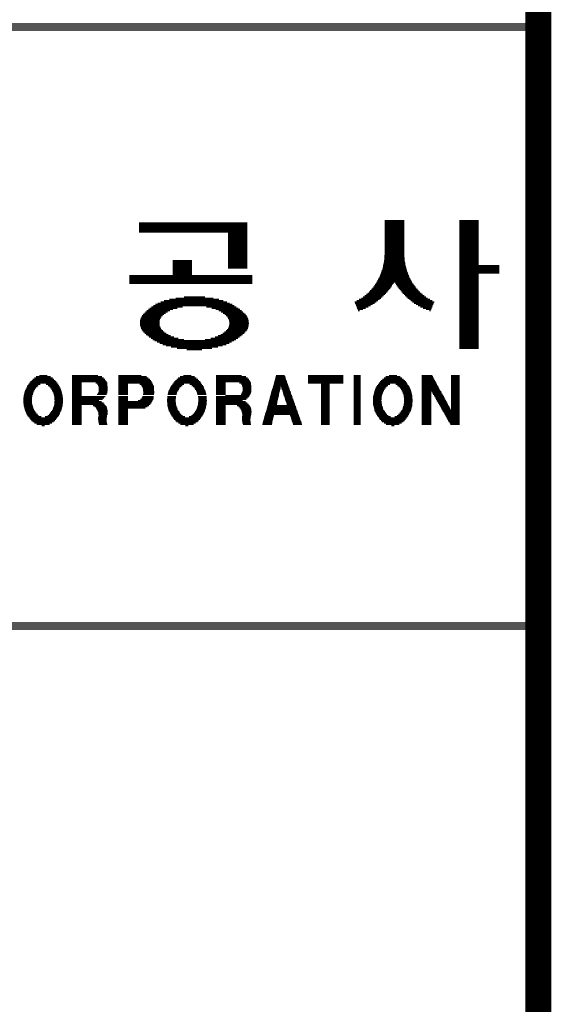
# Model space of a CAD drawing. Units: millimetres. Extents: x -40425 to -6785, y 15543 to 42091.
# Drawn here: x -8619 to -7559, y 21994 to 23960 of the extents above; entities that cross this region are included whole.
import ezdxf

# ---------------------------------------------------------------- set-up
doc = ezdxf.new("R2010")
doc.units = ezdxf.units.MM
doc.layers.add('BOX1', color=5, linetype='Continuous')
doc.layers.add('BOX2', color=5, linetype='Continuous')

# ---------------------------------------------------------------- blocks, each defined once
blk = doc.blocks.new('*X2')
at = {"color": 0}
for p, q in [((773.825, 160.375), (779.225, 160.375)), ((773.825, 160.312), (779.225, 160.312)), ((786.084, 160.5), (787.044, 160.5)), ((786.084, 160.438), (787.044, 160.438)), ((786.084, 160.375), (787.044, 160.375)), ((786.084, 160.312), (787.044, 160.312)), ((789.804, 160.5), (790.764, 160.5)), ((789.804, 160.438), (790.764, 160.438)), ((789.804, 160.375), (790.764, 160.375)), ((789.804, 160.312), (790.764, 160.312)), ((773.825, 160.25), (779.225, 160.25)), ((773.825, 160.188), (779.225, 160.188)), ((773.825, 160.125), (779.225, 160.125)), ((773.825, 160.062), (779.225, 160.062)), ((773.825, 160), (779.225, 160)), ((773.825, 159.938), (779.225, 159.938)), ((778.265, 159.875), (779.225, 159.875)), ((778.265, 159.812), (779.225, 159.812)), ((786.084, 160.25), (787.044, 160.25)), ((786.084, 160.188), (787.044, 160.188)), ((786.084, 160.125), (787.044, 160.125)), ((786.084, 160.062), (787.044, 160.062)), ((786.084, 160), (787.044, 160)), ((786.084, 159.938), (787.044, 159.938)), ((786.084, 159.875), (787.044, 159.875)), ((786.084, 159.812), (787.044, 159.812)), ((789.804, 160.25), (790.764, 160.25)), ((789.804, 160.188), (790.764, 160.188)), ((789.804, 160.125), (790.764, 160.125)), ((789.804, 160.062), (790.764, 160.062)), ((789.804, 160), (790.764, 160)), ((789.804, 159.938), (790.764, 159.938)), ((789.804, 159.875), (790.764, 159.875)), ((789.804, 159.812), (790.764, 159.812)), ((778.265, 159.75), (779.225, 159.75)), ((778.265, 159.688), (779.225, 159.688)), ((778.265, 159.625), (779.225, 159.625)), ((778.265, 159.562), (779.225, 159.562)), ((778.265, 159.5), (779.225, 159.5)), ((778.265, 159.438), (779.225, 159.438)), ((778.265, 159.375), (779.225, 159.375)), ((778.265, 159.312), (779.225, 159.312)), ((786.084, 159.75), (787.044, 159.75)), ((786.084, 159.688), (787.044, 159.688)), ((786.084, 159.625), (787.044, 159.625)), ((786.084, 159.562), (787.044, 159.562)), ((786.084, 159.5), (787.044, 159.5)), ((786.084, 159.438), (787.044, 159.438)), ((786.084, 159.375), (787.044, 159.375)), ((786.084, 159.312), (787.044, 159.312)), ((789.804, 159.75), (790.764, 159.75)), ((789.804, 159.688), (790.764, 159.688)), ((789.804, 159.625), (790.764, 159.625)), ((789.804, 159.562), (790.764, 159.562)), ((789.804, 159.5), (790.764, 159.5)), ((789.804, 159.438), (790.764, 159.438)), ((789.804, 159.375), (790.764, 159.375)), ((789.804, 159.312), (790.764, 159.312)), ((778.265, 159.25), (779.225, 159.25)), ((778.265, 159.188), (779.225, 159.188)), ((778.265, 159.125), (779.225, 159.125)), ((778.265, 159.062), (779.225, 159.062)), ((778.265, 159), (779.225, 159)), ((778.265, 158.938), (779.225, 158.938)), ((778.265, 158.875), (779.225, 158.875)), ((778.265, 158.812), (779.225, 158.812)), ((786.081, 158.812), (787.047, 158.812)), ((786.084, 159.25), (787.044, 159.25)), ((786.084, 159.188), (787.044, 159.188)), ((786.084, 159.125), (787.044, 159.125)), ((786.084, 159.062), (787.044, 159.062)), ((786.084, 159), (787.044, 159)), ((786.084, 158.938), (787.044, 158.938)), ((786.084, 158.875), (787.044, 158.875)), ((789.804, 159.25), (790.764, 159.25)), ((789.804, 159.188), (790.764, 159.188)), ((789.804, 159.125), (790.764, 159.125)), ((789.804, 159.062), (790.764, 159.062)), ((789.804, 159), (790.764, 159)), ((789.804, 158.938), (790.764, 158.938)), ((789.804, 158.875), (790.764, 158.875)), ((789.804, 158.812), (790.764, 158.812)), ((775.505, 158.5), (776.465, 158.5)), ((775.505, 158.438), (776.465, 158.438)), ((775.505, 158.375), (776.465, 158.375)), ((775.505, 158.312), (776.465, 158.312)), ((778.265, 158.75), (779.225, 158.75)), ((778.265, 158.688), (779.225, 158.688)), ((778.265, 158.625), (779.225, 158.625)), ((778.265, 158.562), (779.225, 158.562)), ((778.265, 158.5), (779.225, 158.5)), ((778.265, 158.438), (779.225, 158.438)), ((778.265, 158.375), (779.225, 158.375)), ((778.265, 158.312), (779.225, 158.312)), ((786.022, 158.312), (787.105, 158.312)), ((786.036, 158.375), (787.092, 158.375)), ((786.049, 158.438), (787.078, 158.438)), ((786.057, 158.5), (787.07, 158.5)), ((786.062, 158.562), (787.065, 158.562)), ((786.067, 158.625), (787.061, 158.625)), ((786.072, 158.688), (787.056, 158.688)), ((786.076, 158.75), (787.051, 158.75)), ((789.804, 158.75), (790.764, 158.75)), ((789.804, 158.688), (790.764, 158.688)), ((789.804, 158.625), (790.764, 158.625)), ((789.804, 158.562), (790.764, 158.562)), ((789.804, 158.5), (790.764, 158.5)), ((789.804, 158.438), (790.764, 158.438)), ((789.804, 158.375), (790.764, 158.375)), ((789.804, 158.312), (790.764, 158.312)), ((775.505, 158.25), (776.465, 158.25)), ((775.505, 158.188), (776.465, 158.188)), ((775.505, 158.125), (776.465, 158.125)), ((775.505, 158.062), (776.465, 158.062)), ((775.505, 158), (776.465, 158)), ((775.505, 157.938), (776.465, 157.938)), ((775.505, 157.875), (776.465, 157.875)), ((775.505, 157.812), (776.465, 157.812)), ((778.265, 158.25), (779.225, 158.25)), ((778.265, 158.188), (779.225, 158.188)), ((778.265, 158.125), (779.225, 158.125)), ((785.875, 157.812), (787.252, 157.812)), ((785.898, 157.875), (787.23, 157.875)), ((785.92, 157.938), (787.207, 157.938)), ((785.943, 158), (787.185, 158)), ((785.965, 158.062), (787.162, 158.062)), ((785.982, 158.125), (787.145, 158.125)), ((785.996, 158.188), (787.132, 158.188)), ((786.009, 158.25), (787.119, 158.25)), ((789.804, 158.25), (791.784, 158.25)), ((789.804, 158.188), (791.784, 158.188)), ((789.804, 158.125), (791.784, 158.125)), ((789.804, 158.062), (791.784, 158.062)), ((789.804, 158), (791.784, 158)), ((789.804, 157.938), (791.784, 157.938)), ((789.804, 157.875), (791.784, 157.875)), ((789.804, 157.812), (790.764, 157.812)), ((773.345, 157.75), (779.465, 157.75)), ((773.345, 157.688), (779.465, 157.688)), ((773.345, 157.625), (779.465, 157.625)), ((773.345, 157.562), (779.465, 157.562)), ((773.345, 157.5), (779.465, 157.5)), ((773.345, 157.438), (779.465, 157.438)), ((773.345, 157.375), (779.465, 157.375)), ((785.655, 157.375), (786.516, 157.375)), ((785.691, 157.438), (786.557, 157.438)), ((785.724, 157.5), (787.403, 157.5)), ((785.757, 157.562), (787.37, 157.562)), ((785.79, 157.625), (787.337, 157.625)), ((785.824, 157.688), (787.304, 157.688)), ((785.853, 157.75), (787.275, 157.75)), ((786.571, 157.438), (787.436, 157.438)), ((786.611, 157.375), (787.473, 157.375)), ((789.804, 157.75), (790.764, 157.75)), ((789.804, 157.688), (790.764, 157.688)), ((789.804, 157.625), (790.764, 157.625)), ((789.804, 157.562), (790.764, 157.562)), ((789.804, 157.5), (790.764, 157.5)), ((789.804, 157.438), (790.764, 157.438)), ((789.804, 157.375), (790.764, 157.375)), ((785.234, 156.875), (786.141, 156.875)), ((785.296, 156.938), (786.2, 156.938)), ((785.357, 157), (786.25, 157)), ((785.419, 157.062), (786.298, 157.062)), ((785.472, 157.125), (786.346, 157.125)), ((785.518, 157.188), (786.394, 157.188)), ((785.563, 157.25), (786.435, 157.25)), ((785.609, 157.312), (786.476, 157.312)), ((786.652, 157.312), (787.518, 157.312)), ((786.692, 157.25), (787.564, 157.25)), ((786.733, 157.188), (787.61, 157.188)), ((786.781, 157.125), (787.656, 157.125)), ((786.829, 157.062), (787.708, 157.062)), ((786.877, 157), (787.77, 157)), ((786.927, 156.938), (787.832, 156.938)), ((786.986, 156.875), (787.894, 156.875)), ((789.804, 157.312), (790.764, 157.312)), ((789.804, 157.25), (790.764, 157.25)), ((789.804, 157.188), (790.764, 157.188)), ((789.804, 157.125), (790.764, 157.125)), ((789.804, 157.062), (790.764, 157.062)), ((789.804, 157), (790.764, 157)), ((789.804, 156.938), (790.764, 156.938)), ((789.804, 156.875), (790.764, 156.875)), ((774.768, 156.375), (778.341, 156.375)), ((774.904, 156.438), (778.198, 156.438)), ((775.073, 156.5), (778.027, 156.5)), ((775.336, 156.562), (777.805, 156.562)), ((775.656, 156.625), (777.514, 156.625)), ((776.073, 156.688), (777.098, 156.688)), ((784.588, 156.438), (785.657, 156.438)), ((784.612, 156.375), (785.572, 156.375)), ((784.682, 156.5), (785.742, 156.5)), ((784.802, 156.562), (785.819, 156.562)), ((784.914, 156.625), (785.889, 156.625)), ((784.998, 156.688), (785.958, 156.688)), ((785.082, 156.75), (786.024, 156.75)), ((785.166, 156.812), (786.083, 156.812)), ((787.045, 156.812), (787.962, 156.812)), ((787.104, 156.75), (788.045, 156.75)), ((787.17, 156.688), (788.129, 156.688)), ((787.239, 156.625), (788.213, 156.625)), ((787.309, 156.562), (788.326, 156.562)), ((787.386, 156.5), (788.445, 156.5)), ((787.471, 156.438), (788.54, 156.438)), ((787.556, 156.375), (788.515, 156.375)), ((789.804, 156.812), (790.764, 156.812)), ((789.804, 156.75), (790.764, 156.75)), ((789.804, 156.688), (790.764, 156.688)), ((789.804, 156.625), (790.764, 156.625)), ((789.804, 156.562), (790.764, 156.562)), ((789.804, 156.5), (790.764, 156.5)), ((789.804, 156.438), (790.764, 156.438)), ((789.804, 156.375), (790.764, 156.375)), ((774.092, 155.875), (775.151, 155.875)), ((774.154, 155.938), (775.248, 155.938)), ((774.217, 156), (775.365, 156)), ((774.291, 156.062), (775.513, 156.062)), ((774.364, 156.125), (775.723, 156.125)), ((774.452, 156.188), (775.984, 156.188)), ((774.542, 156.25), (778.576, 156.25)), ((774.649, 156.312), (778.467, 156.312)), ((777.187, 156.188), (778.676, 156.188)), ((777.447, 156.125), (778.769, 156.125)), ((777.657, 156.062), (778.853, 156.062)), ((777.806, 156), (778.933, 156)), ((777.922, 155.938), (779.006, 155.938)), ((778.02, 155.875), (779.075, 155.875)), ((784.636, 156.312), (785.474, 156.312)), ((784.66, 156.25), (785.372, 156.25)), ((784.684, 156.188), (785.261, 156.188)), ((784.709, 156.125), (785.128, 156.125)), ((784.733, 156.062), (784.985, 156.062)), ((784.757, 156), (784.814, 156)), ((787.653, 156.312), (788.491, 156.312)), ((787.756, 156.25), (788.467, 156.25)), ((787.867, 156.188), (788.443, 156.188)), ((787.999, 156.125), (788.419, 156.125)), ((788.143, 156.062), (788.395, 156.062)), ((788.314, 156), (788.371, 156)), ((789.804, 156.312), (790.764, 156.312)), ((789.804, 156.25), (790.764, 156.25)), ((789.804, 156.188), (790.764, 156.188)), ((789.804, 156.125), (790.764, 156.125)), ((789.804, 156.062), (790.764, 156.062)), ((789.804, 156), (790.764, 156)), ((789.804, 155.938), (790.764, 155.938)), ((789.804, 155.875), (790.764, 155.875)), ((773.877, 155.375), (774.837, 155.375)), ((773.881, 155.438), (774.842, 155.438)), ((773.886, 155.5), (774.848, 155.5)), ((773.902, 155.562), (774.869, 155.562)), ((773.92, 155.625), (774.895, 155.625)), ((773.95, 155.688), (774.934, 155.688)), ((773.983, 155.75), (774.992, 155.75)), ((774.035, 155.812), (775.065, 155.812)), ((778.105, 155.812), (779.135, 155.812)), ((778.178, 155.75), (779.187, 155.75)), ((778.237, 155.688), (779.221, 155.688)), ((778.276, 155.625), (779.251, 155.625)), ((778.302, 155.562), (779.269, 155.562)), ((778.323, 155.5), (779.284, 155.5)), ((778.329, 155.438), (779.29, 155.438)), ((778.334, 155.375), (779.294, 155.375)), ((789.804, 155.812), (790.764, 155.812)), ((789.804, 155.75), (790.764, 155.75)), ((789.804, 155.688), (790.764, 155.688)), ((789.804, 155.625), (790.764, 155.625)), ((789.804, 155.562), (790.764, 155.562)), ((789.804, 155.5), (790.764, 155.5)), ((789.804, 155.438), (790.764, 155.438)), ((789.804, 155.375), (790.764, 155.375)), ((773.882, 155.312), (774.843, 155.312)), ((773.887, 155.25), (774.852, 155.25)), ((773.906, 155.188), (774.873, 155.188)), ((773.923, 155.125), (774.903, 155.125)), ((773.957, 155.062), (774.942, 155.062)), ((773.994, 155), (775.006, 155)), ((774.046, 154.938), (775.082, 154.938)), ((774.11, 154.875), (775.17, 154.875)), ((778.001, 154.875), (779.061, 154.875)), ((778.088, 154.938), (779.124, 154.938)), ((778.164, 155), (779.177, 155)), ((778.228, 155.062), (779.214, 155.062)), ((778.268, 155.125), (779.247, 155.125)), ((778.297, 155.188), (779.265, 155.188)), ((778.318, 155.25), (779.283, 155.25)), ((778.328, 155.312), (779.288, 155.312)), ((789.804, 155.312), (790.764, 155.312)), ((789.804, 155.25), (790.764, 155.25)), ((789.804, 155.188), (790.764, 155.188)), ((789.804, 155.125), (790.764, 155.125)), ((789.804, 155.062), (790.764, 155.062)), ((789.804, 155), (790.764, 155)), ((789.804, 154.938), (790.764, 154.938)), ((789.804, 154.875), (790.764, 154.875)), ((774.18, 154.812), (775.271, 154.812)), ((774.254, 154.75), (775.394, 154.75)), ((774.335, 154.688), (775.553, 154.688)), ((774.421, 154.625), (775.774, 154.625)), ((774.514, 154.562), (776.055, 154.562)), ((774.618, 154.5), (778.553, 154.5)), ((774.729, 154.438), (778.442, 154.438)), ((774.857, 154.375), (778.313, 154.375)), ((777.116, 154.562), (778.657, 154.562)), ((777.397, 154.625), (778.749, 154.625)), ((777.618, 154.688), (778.836, 154.688)), ((777.777, 154.75), (778.916, 154.75)), ((777.899, 154.812), (778.991, 154.812)), ((789.804, 154.812), (790.764, 154.812)), ((789.804, 154.75), (790.764, 154.75)), ((789.804, 154.688), (790.764, 154.688)), ((789.804, 154.625), (790.764, 154.625)), ((789.804, 154.562), (790.764, 154.562)), ((789.804, 154.5), (790.764, 154.5)), ((789.804, 154.438), (790.764, 154.438)), ((789.804, 154.375), (790.764, 154.375)), ((775.006, 154.312), (778.164, 154.312)), ((775.185, 154.25), (777.986, 154.25)), ((775.421, 154.188), (777.75, 154.188)), ((775.718, 154.125), (777.45, 154.125)), ((776.216, 154.062), (776.954, 154.062)), ((789.804, 154.312), (790.764, 154.312)), ((789.804, 154.25), (790.764, 154.25)), ((789.804, 154.188), (790.764, 154.188)), ((789.804, 154.125), (790.764, 154.125))]:
    blk.add_line(p, q, dxfattribs=at)

msp = doc.modelspace()

# ---------------------------------------------------------------- linework, layer by layer
at = {"layer": 'BOX1'}
for p, q in [((-11608.5, 23951.5), (-7596.5, 23951.5)), ((-11608.5, 23947.5), (-7596.5, 23947.5)), ((-11608.5, 23939.5), (-7596.5, 23939.5)), ((-11596.5, 23943.5), (-7596.5, 23943.5)), ((-11596.5, 22755.5), (-7596.5, 22755.5)), ((-11596.5, 22751.5), (-7596.5, 22751.5)), ((-11596.5, 22751.5), (-7596.5, 22751.5)), ((-11596.5, 22747.5), (-7596.5, 22747.5)), ((-11596.5, 22743.5), (-7596.5, 22743.5))]:
    msp.add_line(p, q, dxfattribs=at)
at = {"layer": 'BOX1', "const_width": 52}
msp.add_lwpolyline([(-39624.5, 16343.5), (-39624.5, 38503.5), (-7584.5, 38503.5), (-7584.5, 16343.5)], close=True, dxfattribs=at)
at = {"layer": 'BOX2', "color": 6}
for p, q in [((-8589.8, 23244.7), (-8554.1, 23244.7)), ((-8586.2, 23247.2), (-8557.8, 23247.2)), ((-8579.5, 23249.7), (-8564.4, 23249.7)), ((-8514.3, 23249.7), (-8463.4, 23249.7)), ((-8514.3, 23247.2), (-8455.1, 23247.2)), ((-8514.3, 23244.7), (-8451.8, 23244.7)), ((-8422, 23249.7), (-8377.2, 23249.7)), ((-8422, 23247.2), (-8366.3, 23247.2)), ((-8422, 23244.7), (-8363.1, 23244.7)), ((-8302.9, 23244.7), (-8267.2, 23244.7)), ((-8299.2, 23247.2), (-8270.8, 23247.2)), ((-8292.6, 23249.7), (-8277.4, 23249.7)), ((-8227.3, 23249.7), (-8176.5, 23249.7)), ((-8227.3, 23247.2), (-8168.1, 23247.2)), ((-8227.3, 23244.7), (-8164.8, 23244.7)), ((-8108.9, 23244.7), (-8088.9, 23244.7)), ((-8108.2, 23247.2), (-8089.8, 23247.2)), ((-8107.5, 23249.7), (-8090.7, 23249.7)), ((-8043.7, 23249.7), (-7973.6, 23249.7)), ((-8043.7, 23247.2), (-7973.6, 23247.2)), ((-8043.7, 23244.7), (-7973.6, 23244.7)), ((-7952.4, 23249.7), (-7939.5, 23249.7)), ((-7952.4, 23247.2), (-7939.5, 23247.2)), ((-7952.4, 23244.7), (-7939.5, 23244.7)), ((-7892.3, 23244.7), (-7856.6, 23244.7)), ((-7888.6, 23247.2), (-7860.2, 23247.2)), ((-7882, 23249.7), (-7866.8, 23249.7)), ((-7816.7, 23249.7), (-7796.3, 23249.7)), ((-7816.7, 23247.2), (-7794.9, 23247.2)), ((-7816.7, 23244.7), (-7793.6, 23244.7)), ((-7758.6, 23249.7), (-7742, 23249.7)), ((-7758.6, 23247.2), (-7742, 23247.2)), ((-7758.6, 23244.7), (-7742, 23244.7)), ((-8606, 23224.7), (-8587.1, 23224.7)), ((-8604.7, 23227.2), (-8584.7, 23227.2)), ((-8603.5, 23229.7), (-8582.2, 23229.7)), ((-8601.5, 23232.2), (-8578.4, 23232.2)), ((-8599.6, 23234.7), (-8544.5, 23234.7)), ((-8597.6, 23237.2), (-8546.4, 23237.2)), ((-8595.3, 23239.7), (-8548.6, 23239.7)), ((-8593, 23242.2), (-8550.9, 23242.2)), ((-8566.5, 23232.2), (-8542.7, 23232.2)), ((-8562.6, 23229.7), (-8540.9, 23229.7)), ((-8560.1, 23227.2), (-8539.7, 23227.2)), ((-8557.6, 23224.7), (-8538.5, 23224.7)), ((-8514.3, 23242.2), (-8449.2, 23242.2)), ((-8514.3, 23239.7), (-8447.8, 23239.7)), ((-8514.3, 23237.2), (-8446.4, 23237.2)), ((-8514.3, 23234.7), (-8495.9, 23234.7)), ((-8514.3, 23232.2), (-8495.9, 23232.2)), ((-8514.3, 23229.7), (-8495.9, 23229.7)), ((-8514.3, 23227.2), (-8495.9, 23227.2)), ((-8514.3, 23224.7), (-8495.9, 23224.7)), ((-8467.4, 23234.7), (-8445, 23234.7)), ((-8463.9, 23232.2), (-8444.8, 23232.2)), ((-8462.5, 23229.7), (-8444.5, 23229.7)), ((-8461.4, 23227.2), (-8444.3, 23227.2)), ((-8461.2, 23224.7), (-8444, 23224.7)), ((-8422, 23242.2), (-8359.8, 23242.2)), ((-8422, 23239.7), (-8357.4, 23239.7)), ((-8422, 23237.2), (-8356.1, 23237.2)), ((-8422, 23234.7), (-8354.8, 23234.7)), ((-8422, 23232.2), (-8403.6, 23232.2)), ((-8422, 23229.7), (-8403.6, 23229.7)), ((-8422, 23227.2), (-8403.6, 23227.2)), ((-8422, 23224.7), (-8403.6, 23224.7)), ((-8379.5, 23232.2), (-8353.5, 23232.2)), ((-8376.3, 23229.7), (-8352.2, 23229.7)), ((-8374.8, 23227.2), (-8351.8, 23227.2)), ((-8373.5, 23224.7), (-8351.7, 23224.7)), ((-8319, 23224.7), (-8300.2, 23224.7)), ((-8317.8, 23227.2), (-8297.7, 23227.2)), ((-8316.5, 23229.7), (-8295.2, 23229.7)), ((-8314.5, 23232.2), (-8291.5, 23232.2)), ((-8312.6, 23234.7), (-8257.6, 23234.7)), ((-8310.7, 23237.2), (-8259.4, 23237.2)), ((-8308.4, 23239.7), (-8261.7, 23239.7)), ((-8306, 23242.2), (-8264, 23242.2)), ((-8279.5, 23232.2), (-8255.8, 23232.2)), ((-8275.7, 23229.7), (-8254, 23229.7)), ((-8273.2, 23227.2), (-8252.8, 23227.2)), ((-8270.6, 23224.7), (-8251.6, 23224.7)), ((-8227.3, 23242.2), (-8162.2, 23242.2)), ((-8227.3, 23239.7), (-8160.8, 23239.7)), ((-8227.3, 23237.2), (-8159.4, 23237.2)), ((-8227.3, 23234.7), (-8208.9, 23234.7)), ((-8227.3, 23232.2), (-8208.9, 23232.2)), ((-8227.3, 23229.7), (-8208.9, 23229.7)), ((-8227.3, 23227.2), (-8208.9, 23227.2)), ((-8227.3, 23224.7), (-8208.9, 23224.7)), ((-8180.5, 23234.7), (-8158.1, 23234.7)), ((-8177, 23232.2), (-8157.8, 23232.2)), ((-8175.6, 23229.7), (-8157.6, 23229.7)), ((-8174.4, 23227.2), (-8157.3, 23227.2)), ((-8174.3, 23224.7), (-8157.1, 23224.7)), ((-8114.5, 23224.7), (-8099.2, 23224.7)), ((-8113.8, 23227.2), (-8098.6, 23227.2)), ((-8113.1, 23229.7), (-8083.6, 23229.7)), ((-8112.4, 23232.2), (-8084.5, 23232.2)), ((-8111.7, 23234.7), (-8085.4, 23234.7)), ((-8111, 23237.2), (-8086.2, 23237.2)), ((-8110.3, 23239.7), (-8087.1, 23239.7)), ((-8109.6, 23242.2), (-8088, 23242.2)), ((-8097.5, 23227.2), (-8082.7, 23227.2)), ((-8096.7, 23224.7), (-8081.8, 23224.7)), ((-8043.7, 23242.2), (-7973.6, 23242.2)), ((-8043.7, 23239.7), (-7973.6, 23239.7)), ((-8043.7, 23237.2), (-7973.6, 23237.2)), ((-8043.7, 23234.7), (-7973.6, 23234.7)), ((-8017.9, 23232.2), (-8001.3, 23232.2)), ((-8017.9, 23229.7), (-8001.3, 23229.7)), ((-8017.9, 23227.2), (-8001.3, 23227.2)), ((-8017.9, 23224.7), (-8001.3, 23224.7)), ((-7952.4, 23242.2), (-7939.5, 23242.2)), ((-7952.4, 23239.7), (-7939.5, 23239.7)), ((-7952.4, 23237.2), (-7939.5, 23237.2)), ((-7952.4, 23234.7), (-7939.5, 23234.7)), ((-7952.4, 23232.2), (-7939.5, 23232.2)), ((-7952.4, 23229.7), (-7939.5, 23229.7)), ((-7952.4, 23227.2), (-7939.5, 23227.2)), ((-7952.4, 23224.7), (-7939.5, 23224.7)), ((-7908.4, 23224.7), (-7889.6, 23224.7)), ((-7907.2, 23227.2), (-7887.1, 23227.2)), ((-7905.9, 23229.7), (-7884.6, 23229.7)), ((-7903.9, 23232.2), (-7880.9, 23232.2)), ((-7902, 23234.7), (-7847, 23234.7)), ((-7900.1, 23237.2), (-7848.8, 23237.2)), ((-7897.8, 23239.7), (-7851.1, 23239.7)), ((-7895.4, 23242.2), (-7853.4, 23242.2)), ((-7868.9, 23232.2), (-7845.2, 23232.2)), ((-7865.1, 23229.7), (-7843.4, 23229.7)), ((-7862.6, 23227.2), (-7842.2, 23227.2)), ((-7860, 23224.7), (-7841, 23224.7)), ((-7816.7, 23242.2), (-7792.2, 23242.2)), ((-7816.7, 23239.7), (-7790.8, 23239.7)), ((-7816.7, 23237.2), (-7789.5, 23237.2)), ((-7816.7, 23234.7), (-7788.1, 23234.7)), ((-7816.7, 23232.2), (-7786.8, 23232.2)), ((-7816.7, 23229.7), (-7785.4, 23229.7)), ((-7816.7, 23227.2), (-7784.1, 23227.2)), ((-7816.7, 23224.7), (-7782.7, 23224.7)), ((-7758.6, 23242.2), (-7742, 23242.2)), ((-7758.6, 23239.7), (-7742, 23239.7)), ((-7758.6, 23237.2), (-7742, 23237.2)), ((-7758.6, 23234.7), (-7742, 23234.7)), ((-7758.6, 23232.2), (-7742, 23232.2)), ((-7758.6, 23229.7), (-7742, 23229.7)), ((-7758.6, 23227.2), (-7742, 23227.2)), ((-7758.6, 23224.7), (-7742, 23224.7)), ((-8611.5, 23204.7), (-8594.8, 23204.7)), ((-8611.2, 23207.2), (-8594.6, 23207.2)), ((-8611, 23209.7), (-8594.2, 23209.7)), ((-8610.5, 23212.2), (-8593.4, 23212.2)), ((-8609.8, 23214.7), (-8592.6, 23214.7)), ((-8609, 23217.2), (-8591.7, 23217.2)), ((-8608.3, 23219.7), (-8590.2, 23219.7)), ((-8607.3, 23222.2), (-8588.8, 23222.2)), ((-8555.9, 23222.2), (-8537.4, 23222.2)), ((-8554.4, 23219.7), (-8536.3, 23219.7)), ((-8552.9, 23217.2), (-8535.7, 23217.2)), ((-8552, 23214.7), (-8535, 23214.7)), ((-8551.2, 23212.2), (-8534.3, 23212.2)), ((-8550.4, 23209.7), (-8533.8, 23209.7)), ((-8550, 23207.2), (-8533.6, 23207.2)), ((-8549.8, 23204.7), (-8533.4, 23204.7)), ((-8514.3, 23222.2), (-8495.9, 23222.2)), ((-8514.3, 23219.7), (-8495.9, 23219.7)), ((-8514.3, 23217.2), (-8495.9, 23217.2)), ((-8514.3, 23214.7), (-8495.9, 23214.7)), ((-8514.3, 23212.2), (-8495.9, 23212.2)), ((-8514.3, 23209.7), (-8495.9, 23209.7)), ((-8514.3, 23207.2), (-8448.7, 23207.2)), ((-8514.3, 23204.7), (-8451.4, 23204.7)), ((-8464.5, 23212.2), (-8446.2, 23212.2)), ((-8462.8, 23214.7), (-8444.9, 23214.7)), ((-8461.4, 23217.2), (-8444.5, 23217.2)), ((-8461.2, 23219.7), (-8444.4, 23219.7)), ((-8461.1, 23222.2), (-8444.2, 23222.2)), ((-8422, 23222.2), (-8403.6, 23222.2)), ((-8422, 23219.7), (-8403.6, 23219.7)), ((-8422, 23217.2), (-8403.6, 23217.2)), ((-8422, 23214.7), (-8403.6, 23214.7)), ((-8422, 23212.2), (-8403.6, 23212.2)), ((-8422, 23207.2), (-8403.6, 23207.2)), ((-8422, 23204.7), (-8403.6, 23204.7)), ((-8375.6, 23204.7), (-8352.4, 23204.7)), ((-8374.3, 23207.2), (-8352.1, 23207.2)), ((-8372.7, 23222.2), (-8351.6, 23222.2)), ((-8372.7, 23212.2), (-8351.6, 23212.2)), ((-8372.6, 23219.7), (-8351.4, 23219.7)), ((-8372.5, 23214.7), (-8351.3, 23214.7)), ((-8372.4, 23217.2), (-8351.3, 23217.2)), ((-8324.5, 23204.7), (-8307.9, 23204.7)), ((-8324.3, 23207.2), (-8307.7, 23207.2)), ((-8323.5, 23212.2), (-8306.4, 23212.2)), ((-8322.8, 23214.7), (-8305.6, 23214.7)), ((-8322.1, 23217.2), (-8304.8, 23217.2)), ((-8321.4, 23219.7), (-8303.3, 23219.7)), ((-8320.3, 23222.2), (-8301.8, 23222.2)), ((-8269, 23222.2), (-8250.4, 23222.2)), ((-8267.4, 23219.7), (-8249.4, 23219.7)), ((-8265.9, 23217.2), (-8248.7, 23217.2)), ((-8265.1, 23214.7), (-8248.1, 23214.7)), ((-8264.3, 23212.2), (-8247.4, 23212.2)), ((-8263.1, 23207.2), (-8246.7, 23207.2)), ((-8262.8, 23204.7), (-8246.5, 23204.7)), ((-8227.3, 23222.2), (-8208.9, 23222.2)), ((-8227.3, 23219.7), (-8208.9, 23219.7)), ((-8227.3, 23217.2), (-8208.9, 23217.2)), ((-8227.3, 23214.7), (-8208.9, 23214.7)), ((-8227.3, 23212.2), (-8208.9, 23212.2)), ((-8227.3, 23207.2), (-8161.8, 23207.2)), ((-8227.3, 23204.7), (-8164.4, 23204.7)), ((-8208.9, 23209.7), (-8160.5, 23209.7)), ((-8177.6, 23212.2), (-8159.2, 23212.2)), ((-8175.8, 23214.7), (-8158, 23214.7)), ((-8174.5, 23217.2), (-8157.6, 23217.2)), ((-8174.3, 23219.7), (-8157.4, 23219.7)), ((-8174.1, 23222.2), (-8157.3, 23222.2)), ((-8120.1, 23204.7), (-8103.6, 23204.7)), ((-8119.4, 23207.2), (-8103, 23207.2)), ((-8118.7, 23209.7), (-8102.5, 23209.7)), ((-8118, 23212.2), (-8101.9, 23212.2)), ((-8117.3, 23214.7), (-8101.4, 23214.7)), ((-8116.6, 23217.2), (-8100.8, 23217.2)), ((-8115.9, 23219.7), (-8100.3, 23219.7)), ((-8115.2, 23222.2), (-8099.7, 23222.2)), ((-8095.9, 23222.2), (-8080.9, 23222.2)), ((-8095.1, 23219.7), (-8080, 23219.7)), ((-8094.3, 23217.2), (-8079.2, 23217.2)), ((-8093.5, 23214.7), (-8078.3, 23214.7)), ((-8092.7, 23212.2), (-8077.4, 23212.2)), ((-8091.9, 23209.7), (-8076.5, 23209.7)), ((-8091.1, 23207.2), (-8075.6, 23207.2)), ((-8090.3, 23204.7), (-8074.7, 23204.7)), ((-8017.9, 23222.2), (-8001.3, 23222.2)), ((-8017.9, 23219.7), (-8001.3, 23219.7)), ((-8017.9, 23217.2), (-8001.3, 23217.2)), ((-8017.9, 23214.7), (-8001.3, 23214.7)), ((-8017.9, 23212.2), (-8001.3, 23212.2)), ((-8017.9, 23209.7), (-8001.3, 23209.7)), ((-8017.9, 23207.2), (-8001.3, 23207.2)), ((-8017.9, 23204.7), (-8001.3, 23204.7)), ((-7952.4, 23222.2), (-7939.5, 23222.2)), ((-7952.4, 23219.7), (-7939.5, 23219.7)), ((-7952.4, 23217.2), (-7939.5, 23217.2)), ((-7952.4, 23214.7), (-7939.5, 23214.7)), ((-7952.4, 23212.2), (-7939.5, 23212.2)), ((-7952.4, 23209.7), (-7939.5, 23209.7)), ((-7952.4, 23207.2), (-7939.5, 23207.2)), ((-7952.4, 23204.7), (-7939.5, 23204.7)), ((-7913.9, 23204.7), (-7897.3, 23204.7)), ((-7913.7, 23207.2), (-7897.1, 23207.2)), ((-7913.4, 23209.7), (-7896.6, 23209.7)), ((-7912.9, 23212.2), (-7895.8, 23212.2)), ((-7912.2, 23214.7), (-7895, 23214.7)), ((-7911.5, 23217.2), (-7894.2, 23217.2)), ((-7910.8, 23219.7), (-7892.7, 23219.7)), ((-7909.7, 23222.2), (-7891.2, 23222.2)), ((-7858.4, 23222.2), (-7839.8, 23222.2)), ((-7856.8, 23219.7), (-7838.8, 23219.7)), ((-7855.3, 23217.2), (-7838.1, 23217.2)), ((-7854.5, 23214.7), (-7837.5, 23214.7)), ((-7853.7, 23212.2), (-7836.8, 23212.2)), ((-7852.9, 23209.7), (-7836.3, 23209.7)), ((-7852.5, 23207.2), (-7836.1, 23207.2)), ((-7852.2, 23204.7), (-7835.9, 23204.7)), ((-7816.7, 23222.2), (-7781.4, 23222.2)), ((-7816.7, 23219.7), (-7798.3, 23219.7)), ((-7816.7, 23217.2), (-7798.3, 23217.2)), ((-7816.7, 23214.7), (-7798.3, 23214.7)), ((-7816.7, 23212.2), (-7798.3, 23212.2)), ((-7816.7, 23209.7), (-7798.3, 23209.7)), ((-7816.7, 23207.2), (-7798.3, 23207.2)), ((-7816.7, 23204.7), (-7798.3, 23204.7)), ((-7798.2, 23219.7), (-7780, 23219.7)), ((-7796.8, 23217.2), (-7778.6, 23217.2)), ((-7795.4, 23214.7), (-7777.3, 23214.7)), ((-7794, 23212.2), (-7775.9, 23212.2)), ((-7792.5, 23209.7), (-7774.6, 23209.7)), ((-7791.1, 23207.2), (-7773.2, 23207.2)), ((-7789.7, 23204.7), (-7771.9, 23204.7)), ((-7758.6, 23222.2), (-7742, 23222.2)), ((-7758.6, 23219.7), (-7742, 23219.7)), ((-7758.6, 23217.2), (-7742, 23217.2)), ((-7758.6, 23214.7), (-7742, 23214.7)), ((-7758.6, 23212.2), (-7742, 23212.2)), ((-7758.6, 23209.7), (-7742, 23209.7)), ((-7758.6, 23207.2), (-7742, 23207.2)), ((-7758.6, 23204.7), (-7742, 23204.7)), ((-8611.9, 23199.7), (-8595.2, 23199.7)), ((-8611.7, 23202.2), (-8595.1, 23202.2)), ((-8611.7, 23197.2), (-8595, 23197.2)), ((-8611.5, 23194.7), (-8594.8, 23194.7)), ((-8611.3, 23192.2), (-8594.6, 23192.2)), ((-8611.1, 23189.7), (-8594, 23189.7)), ((-8610.5, 23187.2), (-8593.2, 23187.2)), ((-8609.8, 23184.7), (-8592.4, 23184.7)), ((-8552.3, 23184.7), (-8535.2, 23184.7)), ((-8551.5, 23187.2), (-8534.5, 23187.2)), ((-8550.7, 23189.7), (-8533.9, 23189.7)), ((-8550.1, 23192.2), (-8533.7, 23192.2)), ((-8549.9, 23194.7), (-8533.5, 23194.7)), ((-8549.6, 23202.2), (-8533.2, 23202.2)), ((-8549.6, 23197.2), (-8533.3, 23197.2)), ((-8549.4, 23199.7), (-8533.1, 23199.7)), ((-8514.3, 23202.2), (-8454.4, 23202.2)), ((-8514.3, 23199.7), (-8461.3, 23199.7)), ((-8514.3, 23197.2), (-8455.9, 23197.2)), ((-8514.3, 23194.7), (-8452.1, 23194.7)), ((-8514.3, 23192.2), (-8449.8, 23192.2)), ((-8514.3, 23189.7), (-8495.9, 23189.7)), ((-8514.3, 23187.2), (-8495.9, 23187.2)), ((-8514.3, 23184.7), (-8495.9, 23184.7)), ((-8472.6, 23189.7), (-8447.9, 23189.7)), ((-8469.2, 23187.2), (-8446.3, 23187.2)), ((-8466.9, 23184.7), (-8445.4, 23184.7)), ((-8422, 23202.2), (-8403.6, 23202.2)), ((-8422, 23199.7), (-8403.6, 23199.7)), ((-8422, 23197.2), (-8355.7, 23197.2)), ((-8422, 23194.7), (-8357.2, 23194.7)), ((-8422, 23192.2), (-8358.7, 23192.2)), ((-8422, 23189.7), (-8361.4, 23189.7)), ((-8422, 23187.2), (-8365.1, 23187.2)), ((-8422, 23184.7), (-8368.9, 23184.7)), ((-8383, 23199.7), (-8354.2, 23199.7)), ((-8378.3, 23202.2), (-8352.7, 23202.2)), ((-8324.9, 23199.7), (-8308.3, 23199.7)), ((-8324.8, 23202.2), (-8308.1, 23202.2)), ((-8324.7, 23197.2), (-8308.1, 23197.2)), ((-8324.6, 23194.7), (-8307.8, 23194.7)), ((-8324.4, 23192.2), (-8307.6, 23192.2)), ((-8324.2, 23189.7), (-8307, 23189.7)), ((-8323.5, 23187.2), (-8306.2, 23187.2)), ((-8322.9, 23184.7), (-8305.4, 23184.7)), ((-8265.3, 23184.7), (-8248.2, 23184.7)), ((-8264.5, 23187.2), (-8247.6, 23187.2)), ((-8263.7, 23189.7), (-8246.9, 23189.7)), ((-8263.1, 23192.2), (-8246.7, 23192.2)), ((-8262.9, 23194.7), (-8246.5, 23194.7)), ((-8262.7, 23197.2), (-8246.3, 23197.2)), ((-8262.6, 23202.2), (-8246.3, 23202.2)), ((-8262.5, 23199.7), (-8246.1, 23199.7)), ((-8227.3, 23202.2), (-8167.4, 23202.2)), ((-8227.3, 23199.7), (-8174.4, 23199.7)), ((-8227.3, 23197.2), (-8169, 23197.2)), ((-8227.3, 23194.7), (-8165.1, 23194.7)), ((-8227.3, 23192.2), (-8162.8, 23192.2)), ((-8227.3, 23189.7), (-8208.9, 23189.7)), ((-8227.3, 23187.2), (-8208.9, 23187.2)), ((-8227.3, 23184.7), (-8208.9, 23184.7)), ((-8185.6, 23189.7), (-8160.9, 23189.7)), ((-8182.2, 23187.2), (-8159.4, 23187.2)), ((-8179.9, 23184.7), (-8158.4, 23184.7)), ((-8125.7, 23184.7), (-8067.6, 23184.7)), ((-8125, 23187.2), (-8068.5, 23187.2)), ((-8124.3, 23189.7), (-8069.4, 23189.7)), ((-8123.6, 23192.2), (-8106.4, 23192.2)), ((-8122.9, 23194.7), (-8105.8, 23194.7)), ((-8122.2, 23197.2), (-8105.3, 23197.2)), ((-8121.5, 23199.7), (-8104.7, 23199.7)), ((-8120.8, 23202.2), (-8104.1, 23202.2)), ((-8089.5, 23202.2), (-8073.8, 23202.2)), ((-8088.7, 23199.7), (-8073, 23199.7)), ((-8087.9, 23197.2), (-8072.1, 23197.2)), ((-8087.1, 23194.7), (-8071.2, 23194.7)), ((-8086.3, 23192.2), (-8070.3, 23192.2)), ((-8017.9, 23202.2), (-8001.3, 23202.2)), ((-8017.9, 23199.7), (-8001.3, 23199.7)), ((-8017.9, 23197.2), (-8001.3, 23197.2)), ((-8017.9, 23194.7), (-8001.3, 23194.7)), ((-8017.9, 23192.2), (-8001.3, 23192.2)), ((-8017.9, 23189.7), (-8001.3, 23189.7)), ((-8017.9, 23187.2), (-8001.3, 23187.2)), ((-8017.9, 23184.7), (-8001.3, 23184.7)), ((-7952.4, 23202.2), (-7939.5, 23202.2)), ((-7952.4, 23199.7), (-7939.5, 23199.7)), ((-7952.4, 23197.2), (-7939.5, 23197.2)), ((-7952.4, 23194.7), (-7939.5, 23194.7)), ((-7952.4, 23192.2), (-7939.5, 23192.2)), ((-7952.4, 23189.7), (-7939.5, 23189.7)), ((-7952.4, 23187.2), (-7939.5, 23187.2)), ((-7952.4, 23184.7), (-7939.5, 23184.7)), ((-7914.3, 23199.7), (-7897.7, 23199.7)), ((-7914.2, 23202.2), (-7897.5, 23202.2)), ((-7914.1, 23197.2), (-7897.5, 23197.2)), ((-7914, 23194.7), (-7897.2, 23194.7)), ((-7913.8, 23192.2), (-7897, 23192.2)), ((-7913.6, 23189.7), (-7896.4, 23189.7)), ((-7912.9, 23187.2), (-7895.6, 23187.2)), ((-7912.3, 23184.7), (-7894.8, 23184.7)), ((-7854.7, 23184.7), (-7837.6, 23184.7)), ((-7853.9, 23187.2), (-7837, 23187.2)), ((-7853.1, 23189.7), (-7836.3, 23189.7)), ((-7852.5, 23192.2), (-7836.1, 23192.2)), ((-7852.3, 23194.7), (-7835.9, 23194.7)), ((-7852.1, 23197.2), (-7835.7, 23197.2)), ((-7852, 23202.2), (-7835.7, 23202.2)), ((-7851.9, 23199.7), (-7835.5, 23199.7)), ((-7816.7, 23202.2), (-7798.3, 23202.2)), ((-7816.7, 23199.7), (-7798.3, 23199.7)), ((-7816.7, 23197.2), (-7798.3, 23197.2)), ((-7816.7, 23194.7), (-7798.3, 23194.7)), ((-7816.7, 23192.2), (-7798.3, 23192.2)), ((-7816.7, 23189.7), (-7798.3, 23189.7)), ((-7816.7, 23187.2), (-7798.3, 23187.2)), ((-7816.7, 23184.7), (-7798.3, 23184.7)), ((-7788.3, 23202.2), (-7770.5, 23202.2)), ((-7786.8, 23199.7), (-7769.2, 23199.7)), ((-7785.4, 23197.2), (-7767.8, 23197.2)), ((-7784, 23194.7), (-7766.5, 23194.7)), ((-7782.6, 23192.2), (-7765.1, 23192.2)), ((-7781.2, 23189.7), (-7763.7, 23189.7)), ((-7779.7, 23187.2), (-7762.4, 23187.2)), ((-7778.3, 23184.7), (-7761, 23184.7)), ((-7758.6, 23202.2), (-7742, 23202.2)), ((-7758.6, 23199.7), (-7742, 23199.7)), ((-7758.6, 23197.2), (-7742, 23197.2)), ((-7758.6, 23194.7), (-7742, 23194.7)), ((-7758.6, 23192.2), (-7742, 23192.2)), ((-7758.6, 23189.7), (-7742, 23189.7)), ((-7758.6, 23187.2), (-7742, 23187.2)), ((-7758.6, 23184.7), (-7742, 23184.7)), ((-8609.2, 23182.2), (-8591.3, 23182.2)), ((-8608.6, 23179.7), (-8589.8, 23179.7)), ((-8607.3, 23177.2), (-8588.3, 23177.2)), ((-8606.1, 23174.7), (-8586.5, 23174.7)), ((-8605, 23172.2), (-8584, 23172.2)), ((-8603.5, 23169.7), (-8581.5, 23169.7)), ((-8601.7, 23167.2), (-8576.7, 23167.2)), ((-8599.9, 23164.7), (-8545, 23164.7)), ((-8568.2, 23167.2), (-8543.2, 23167.2)), ((-8563.4, 23169.7), (-8541.4, 23169.7)), ((-8560.8, 23172.2), (-8540, 23172.2)), ((-8558.3, 23174.7), (-8538.9, 23174.7)), ((-8556.3, 23177.2), (-8537.7, 23177.2)), ((-8554.8, 23179.7), (-8536.5, 23179.7)), ((-8553.3, 23182.2), (-8535.8, 23182.2)), ((-8514.3, 23182.2), (-8495.9, 23182.2)), ((-8514.3, 23179.7), (-8495.9, 23179.7)), ((-8514.3, 23177.2), (-8495.9, 23177.2)), ((-8514.3, 23174.7), (-8495.9, 23174.7)), ((-8514.3, 23172.2), (-8495.9, 23172.2)), ((-8514.3, 23169.7), (-8495.9, 23169.7)), ((-8514.3, 23167.2), (-8495.9, 23167.2)), ((-8514.3, 23164.7), (-8495.9, 23164.7)), ((-8465.2, 23182.2), (-8444.6, 23182.2)), ((-8463.8, 23179.7), (-8444.2, 23179.7)), ((-8462.8, 23177.2), (-8444, 23177.2)), ((-8462.4, 23164.7), (-8445.9, 23164.7)), ((-8462.3, 23174.7), (-8444.1, 23174.7)), ((-8462.1, 23167.2), (-8445.6, 23167.2)), ((-8461.9, 23172.2), (-8444.4, 23172.2)), ((-8461.7, 23169.7), (-8445.1, 23169.7)), ((-8422, 23182.2), (-8403.6, 23182.2)), ((-8422, 23179.7), (-8403.6, 23179.7)), ((-8422, 23177.2), (-8403.6, 23177.2)), ((-8422, 23174.7), (-8403.6, 23174.7)), ((-8422, 23172.2), (-8403.6, 23172.2)), ((-8422, 23169.7), (-8403.6, 23169.7)), ((-8422, 23167.2), (-8403.6, 23167.2)), ((-8422, 23164.7), (-8403.6, 23164.7)), ((-8322.2, 23182.2), (-8304.4, 23182.2)), ((-8321.6, 23179.7), (-8302.9, 23179.7)), ((-8320.4, 23177.2), (-8301.4, 23177.2)), ((-8319.2, 23174.7), (-8299.5, 23174.7)), ((-8318, 23172.2), (-8297, 23172.2)), ((-8316.6, 23169.7), (-8294.5, 23169.7)), ((-8314.7, 23167.2), (-8289.7, 23167.2)), ((-8312.9, 23164.7), (-8258.1, 23164.7)), ((-8281.2, 23167.2), (-8256.3, 23167.2)), ((-8276.4, 23169.7), (-8254.5, 23169.7)), ((-8273.8, 23172.2), (-8253.1, 23172.2)), ((-8271.3, 23174.7), (-8251.9, 23174.7)), ((-8269.4, 23177.2), (-8250.7, 23177.2)), ((-8267.9, 23179.7), (-8249.6, 23179.7)), ((-8266.3, 23182.2), (-8248.9, 23182.2)), ((-8227.3, 23182.2), (-8208.9, 23182.2)), ((-8227.3, 23179.7), (-8208.9, 23179.7)), ((-8227.3, 23177.2), (-8208.9, 23177.2)), ((-8227.3, 23174.7), (-8208.9, 23174.7)), ((-8227.3, 23172.2), (-8208.9, 23172.2)), ((-8227.3, 23169.7), (-8208.9, 23169.7)), ((-8227.3, 23167.2), (-8208.9, 23167.2)), ((-8227.3, 23164.7), (-8208.9, 23164.7)), ((-8178.2, 23182.2), (-8157.6, 23182.2)), ((-8176.9, 23179.7), (-8157.2, 23179.7)), ((-8175.9, 23177.2), (-8157, 23177.2)), ((-8175.4, 23164.7), (-8159, 23164.7)), ((-8175.3, 23174.7), (-8157.1, 23174.7)), ((-8175.2, 23167.2), (-8158.7, 23167.2)), ((-8174.9, 23172.2), (-8157.4, 23172.2)), ((-8174.8, 23169.7), (-8158.1, 23169.7)), ((-8131.3, 23164.7), (-8113.4, 23164.7)), ((-8130.6, 23167.2), (-8112.9, 23167.2)), ((-8129.9, 23169.7), (-8112.3, 23169.7)), ((-8129.2, 23172.2), (-8063.2, 23172.2)), ((-8128.5, 23174.7), (-8064.1, 23174.7)), ((-8127.8, 23177.2), (-8065, 23177.2)), ((-8127.1, 23179.7), (-8065.9, 23179.7)), ((-8126.4, 23182.2), (-8066.8, 23182.2)), ((-8079.3, 23169.7), (-8062.3, 23169.7)), ((-8078.5, 23167.2), (-8061.4, 23167.2)), ((-8077.7, 23164.7), (-8060.6, 23164.7)), ((-8017.9, 23182.2), (-8001.3, 23182.2)), ((-8017.9, 23179.7), (-8001.3, 23179.7)), ((-8017.9, 23177.2), (-8001.3, 23177.2)), ((-8017.9, 23174.7), (-8001.3, 23174.7)), ((-8017.9, 23172.2), (-8001.3, 23172.2)), ((-8017.9, 23169.7), (-8001.3, 23169.7)), ((-8017.9, 23167.2), (-8001.3, 23167.2)), ((-8017.9, 23164.7), (-8001.3, 23164.7)), ((-7952.4, 23182.2), (-7939.5, 23182.2)), ((-7952.4, 23179.7), (-7939.5, 23179.7)), ((-7952.4, 23177.2), (-7939.5, 23177.2)), ((-7952.4, 23174.7), (-7939.5, 23174.7)), ((-7952.4, 23172.2), (-7939.5, 23172.2)), ((-7952.4, 23169.7), (-7939.5, 23169.7)), ((-7952.4, 23167.2), (-7939.5, 23167.2)), ((-7952.4, 23164.7), (-7939.5, 23164.7)), ((-7911.6, 23182.2), (-7893.8, 23182.2)), ((-7911, 23179.7), (-7892.3, 23179.7)), ((-7909.8, 23177.2), (-7890.8, 23177.2)), ((-7908.6, 23174.7), (-7888.9, 23174.7)), ((-7907.4, 23172.2), (-7886.4, 23172.2)), ((-7906, 23169.7), (-7883.9, 23169.7)), ((-7904.1, 23167.2), (-7879.1, 23167.2)), ((-7902.3, 23164.7), (-7847.5, 23164.7)), ((-7870.6, 23167.2), (-7845.7, 23167.2)), ((-7865.8, 23169.7), (-7843.9, 23169.7)), ((-7863.2, 23172.2), (-7842.5, 23172.2)), ((-7860.7, 23174.7), (-7841.3, 23174.7)), ((-7858.8, 23177.2), (-7840.1, 23177.2)), ((-7857.3, 23179.7), (-7839, 23179.7)), ((-7855.7, 23182.2), (-7838.3, 23182.2)), ((-7816.7, 23182.2), (-7798.3, 23182.2)), ((-7816.7, 23179.7), (-7798.3, 23179.7)), ((-7816.7, 23177.2), (-7798.3, 23177.2)), ((-7816.7, 23174.7), (-7798.3, 23174.7)), ((-7816.7, 23172.2), (-7798.3, 23172.2)), ((-7816.7, 23169.7), (-7798.3, 23169.7)), ((-7816.7, 23167.2), (-7798.3, 23167.2)), ((-7816.7, 23164.7), (-7798.3, 23164.7)), ((-7776.9, 23182.2), (-7759.7, 23182.2)), ((-7775.5, 23179.7), (-7742, 23179.7)), ((-7774.1, 23177.2), (-7742, 23177.2)), ((-7772.6, 23174.7), (-7742, 23174.7)), ((-7771.2, 23172.2), (-7742, 23172.2)), ((-7769.8, 23169.7), (-7742, 23169.7)), ((-7768.4, 23167.2), (-7742, 23167.2)), ((-7767, 23164.7), (-7742, 23164.7)), ((-7758.6, 23182.2), (-7742, 23182.2)), ((-8597.9, 23162.2), (-8546.9, 23162.2)), ((-8595.6, 23159.7), (-8549.3, 23159.7)), ((-8593.2, 23157.2), (-8551.7, 23157.2)), ((-8589.6, 23154.7), (-8555.2, 23154.7)), ((-8585.3, 23152.2), (-8559.6, 23152.2)), ((-8575.1, 23149.7), (-8569.7, 23149.7)), ((-8514.3, 23162.2), (-8495.9, 23162.2)), ((-8514.3, 23159.7), (-8495.9, 23159.7)), ((-8514.3, 23157.2), (-8495.9, 23157.2)), ((-8514.3, 23154.7), (-8495.9, 23154.7)), ((-8514.3, 23152.2), (-8495.9, 23152.2)), ((-8462.4, 23162.2), (-8446.1, 23162.2)), ((-8462.2, 23159.7), (-8446, 23159.7)), ((-8461.9, 23157.2), (-8445.8, 23157.2)), ((-8461.4, 23154.7), (-8445.4, 23154.7)), ((-8460.7, 23152.2), (-8444.8, 23152.2)), ((-8422, 23162.2), (-8403.6, 23162.2)), ((-8422, 23159.7), (-8403.6, 23159.7)), ((-8422, 23157.2), (-8403.6, 23157.2)), ((-8422, 23154.7), (-8403.6, 23154.7)), ((-8422, 23152.2), (-8403.6, 23152.2)), ((-8311, 23162.2), (-8260, 23162.2)), ((-8308.6, 23159.7), (-8262.3, 23159.7)), ((-8306.3, 23157.2), (-8264.7, 23157.2)), ((-8302.7, 23154.7), (-8268.3, 23154.7)), ((-8298.3, 23152.2), (-8272.6, 23152.2)), ((-8288.2, 23149.7), (-8282.8, 23149.7)), ((-8227.3, 23162.2), (-8208.9, 23162.2)), ((-8227.3, 23159.7), (-8208.9, 23159.7)), ((-8227.3, 23157.2), (-8208.9, 23157.2)), ((-8227.3, 23154.7), (-8208.9, 23154.7)), ((-8227.3, 23152.2), (-8208.9, 23152.2)), ((-8175.4, 23162.2), (-8159.1, 23162.2)), ((-8175.3, 23159.7), (-8159.1, 23159.7)), ((-8175, 23157.2), (-8158.9, 23157.2)), ((-8174.4, 23154.7), (-8158.5, 23154.7)), ((-8173.7, 23152.2), (-8157.9, 23152.2)), ((-8134.8, 23152.2), (-8116.4, 23152.2)), ((-8134.1, 23154.7), (-8115.8, 23154.7)), ((-8133.4, 23157.2), (-8115.2, 23157.2)), ((-8132.7, 23159.7), (-8114.6, 23159.7)), ((-8132, 23162.2), (-8114, 23162.2)), ((-8076.9, 23162.2), (-8059.7, 23162.2)), ((-8076.1, 23159.7), (-8058.8, 23159.7)), ((-8075.3, 23157.2), (-8057.9, 23157.2)), ((-8074.4, 23154.7), (-8057, 23154.7)), ((-8073.6, 23152.2), (-8056.1, 23152.2)), ((-8017.9, 23162.2), (-8001.3, 23162.2)), ((-8017.9, 23159.7), (-8001.3, 23159.7)), ((-8017.9, 23157.2), (-8001.3, 23157.2)), ((-8017.9, 23154.7), (-8001.3, 23154.7)), ((-8017.9, 23152.2), (-8001.3, 23152.2)), ((-7952.4, 23162.2), (-7939.5, 23162.2)), ((-7952.4, 23159.7), (-7939.5, 23159.7)), ((-7952.4, 23157.2), (-7939.5, 23157.2)), ((-7952.4, 23154.7), (-7939.5, 23154.7)), ((-7952.4, 23152.2), (-7939.5, 23152.2)), ((-7900.4, 23162.2), (-7849.4, 23162.2)), ((-7898, 23159.7), (-7851.7, 23159.7)), ((-7895.7, 23157.2), (-7854.1, 23157.2)), ((-7892.1, 23154.7), (-7857.7, 23154.7)), ((-7887.7, 23152.2), (-7862, 23152.2)), ((-7877.6, 23149.7), (-7872.2, 23149.7)), ((-7816.7, 23162.2), (-7798.3, 23162.2)), ((-7816.7, 23159.7), (-7798.3, 23159.7)), ((-7816.7, 23157.2), (-7798.3, 23157.2)), ((-7816.7, 23154.7), (-7798.3, 23154.7)), ((-7816.7, 23152.2), (-7798.3, 23152.2)), ((-7765.5, 23162.2), (-7742, 23162.2)), ((-7764.1, 23159.7), (-7742, 23159.7)), ((-7762.7, 23157.2), (-7742, 23157.2)), ((-7761.3, 23154.7), (-7742, 23154.7)), ((-7759.8, 23152.2), (-7742, 23152.2))]:
    msp.add_line(p, q, dxfattribs=at)

# ---------------------------------------------------------------- block references
at = {"layer": 'BOX2', "color": 6, "xscale": 40, "yscale": 40, "zscale": 40}
msp.add_blockref('*X2', (-39334.1, 17139.1), dxfattribs=at)

doc.saveas('drawing.dxf')
